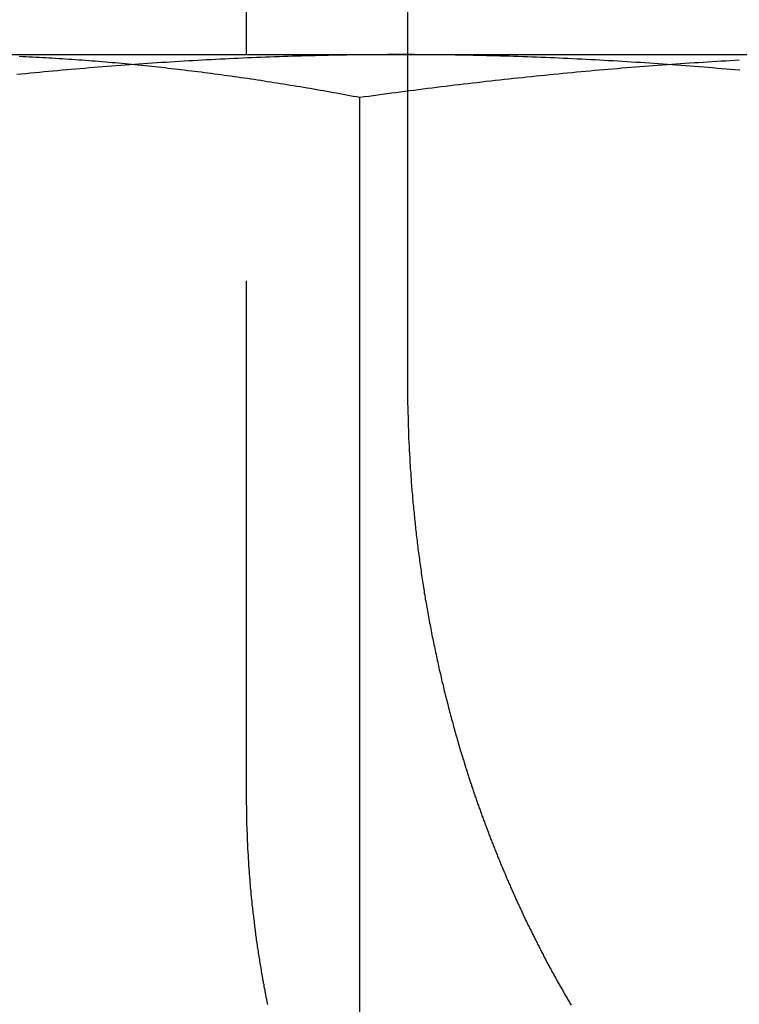
# Model space of a CAD drawing. Extents: x 817 to 962, y 189 to 568.
# Drawn here: x 933 to 936, y 500 to 505 of the extents above; entities that cross this region are included whole.
import ezdxf

# ---------------------------------------------------------------- set-up
doc = ezdxf.new("R2010")
doc.units = 0
doc.header["$LTSCALE"] = 10
doc.linetypes.add('VERDECKT', pattern=[0.375, 0.25, -0.125])
doc.layers.get('0').update_dxf_attribs({"linetype": 'CONTINUOUS'})
doc.layers.add('STEMPEL', color=3, linetype='CONTINUOUS')

# ---------------------------------------------------------------- blocks, each defined once
blk = doc.blocks.new('A$C5391D1BE')
at = {"extrusion": (0, 1, -2e-16)}
for p, q in [((711.7823, 73.6), (711.7823, 80)), ((712.5645, 80), (712.5645, 73.6)), ((710.2911, 73.6), (715.1207, 73.6)), ((712.3323, 68.4179), (712.3323, 73.3927))]:
    blk.add_line(p, q, dxfattribs=at)
at = {"color": 1, "linetype": 'VERDECKT', "extrusion": (0, 1, -2e-16)}
for p, q in [((711.7823, 70), (711.7823, 73.6)), ((712.5645, 73.6), (712.5645, 72))]:
    blk.add_line(p, q, dxfattribs=at)
at = {"color": 1}
for points in [[(712.533, 73.6, 0), (712.511, 73.6, 0), (712.489, 73.5999, 0), (712.467, 73.5999, 0), (712.445, 73.5998, 0), (712.423, 73.5996, 0), (712.401, 73.5995, 0), (712.379, 73.5993, 0), (712.357, 73.5991, 0), (712.335, 73.5988, 0), (712.313, 73.5986, 0), (712.291, 73.5983, 0), (712.269, 73.5979, 0), (712.247, 73.5976, 0), (712.225, 73.5972, 0), (712.203, 73.5968, 0), (712.181, 73.5963, 0), (712.159, 73.5959, 0), (712.137, 73.5954, 0), (712.115, 73.5948, 0), (712.093, 73.5943, 0), (712.071, 73.5937, 0), (712.049, 73.5931, 0), (712.028, 73.5925, 0), (712.006, 73.5918, 0), (711.984, 73.5911, 0), (711.962, 73.5904, 0), (711.94, 73.5896, 0), (711.918, 73.5889, 0), (711.896, 73.5881, 0), (711.874, 73.5873, 0), (711.852, 73.5864, 0), (711.83, 73.5855, 0), (711.808, 73.5846, 0), (711.786, 73.5837, 0), (711.764, 73.5827, 0), (711.742, 73.5817, 0), (711.72, 73.5807, 0), (711.698, 73.5797, 0), (711.676, 73.5786, 0), (711.654, 73.5776, 0), (711.632, 73.5764, 0), (711.61, 73.5753, 0), (711.588, 73.5741, 0), (711.566, 73.5729, 0), (711.544, 73.5717, 0), (711.523, 73.5705, 0), (711.501, 73.5692, 0), (711.479, 73.5679, 0), (711.457, 73.5666, 0), (711.435, 73.5653, 0), (711.413, 73.5639, 0), (711.391, 73.5625, 0), (711.369, 73.5611, 0), (711.347, 73.5596, 0), (711.325, 73.5582, 0), (711.303, 73.5567, 0), (711.281, 73.5552, 0), (711.259, 73.5536, 0), (711.237, 73.5521, 0), (711.215, 73.5505, 0), (711.193, 73.5489, 0), (711.171, 73.5472, 0), (711.149, 73.5456, 0), (711.127, 73.5439, 0), (711.105, 73.5422, 0), (711.083, 73.5404, 0), (711.061, 73.5387, 0), (711.04, 73.5369, 0), (711.018, 73.5351, 0), (710.996, 73.5332, 0), (710.974, 73.5314, 0), (710.952, 73.5295, 0), (710.93, 73.5276, 0), (710.908, 73.5257, 0), (710.886, 73.5238, 0), (710.864, 73.5218, 0), (710.842, 73.5198, 0), (710.82, 73.5178, 0), (710.798, 73.5157, 0), (710.776, 73.5137, 0), (710.754, 73.5116, 0), (710.732, 73.5095, 0), (710.71, 73.5074, 0), (710.688, 73.5052, 0), (710.666, 73.503, 0)], [(714.179, 73.5238, 0), (714.157, 73.5257, 0), (714.135, 73.5276, 0), (714.113, 73.5295, 0), (714.091, 73.5314, 0), (714.069, 73.5332, 0), (714.047, 73.5351, 0), (714.025, 73.5369, 0), (714.004, 73.5387, 0), (713.982, 73.5404, 0), (713.96, 73.5422, 0), (713.938, 73.5439, 0), (713.916, 73.5456, 0), (713.894, 73.5472, 0), (713.872, 73.5489, 0), (713.85, 73.5505, 0), (713.828, 73.5521, 0), (713.806, 73.5536, 0), (713.784, 73.5552, 0), (713.762, 73.5567, 0), (713.74, 73.5582, 0), (713.718, 73.5596, 0), (713.696, 73.5611, 0), (713.674, 73.5625, 0), (713.652, 73.5639, 0), (713.63, 73.5653, 0), (713.608, 73.5666, 0), (713.586, 73.5679, 0), (713.564, 73.5692, 0), (713.542, 73.5705, 0), (713.521, 73.5717, 0), (713.499, 73.5729, 0), (713.477, 73.5741, 0), (713.455, 73.5753, 0), (713.433, 73.5764, 0), (713.411, 73.5776, 0), (713.389, 73.5786, 0), (713.367, 73.5797, 0), (713.345, 73.5807, 0), (713.323, 73.5817, 0), (713.301, 73.5827, 0), (713.279, 73.5837, 0), (713.257, 73.5846, 0), (713.235, 73.5855, 0), (713.213, 73.5864, 0), (713.191, 73.5873, 0), (713.169, 73.5881, 0), (713.147, 73.5889, 0), (713.125, 73.5896, 0), (713.103, 73.5904, 0), (713.081, 73.5911, 0), (713.059, 73.5918, 0), (713.037, 73.5925, 0), (713.016, 73.5931, 0), (712.994, 73.5937, 0), (712.972, 73.5943, 0), (712.95, 73.5948, 0), (712.928, 73.5954, 0), (712.906, 73.5959, 0), (712.884, 73.5963, 0), (712.862, 73.5968, 0), (712.84, 73.5972, 0), (712.818, 73.5976, 0), (712.796, 73.5979, 0), (712.774, 73.5983, 0), (712.752, 73.5986, 0), (712.73, 73.5988, 0), (712.708, 73.5991, 0), (712.686, 73.5993, 0), (712.664, 73.5995, 0), (712.642, 73.5996, 0), (712.62, 73.5998, 0), (712.598, 73.5999, 0), (712.576, 73.5999, 0), (712.554, 73.6, 0), (712.533, 73.6, 0)], [(712.565, 72, 0), (712.565, 71.9909, 0), (712.565, 71.9817, 0), (712.565, 71.9726, 0), (712.565, 71.9634, 0), (712.565, 71.9542, 0), (712.565, 71.945, 0), (712.565, 71.9358, 0), (712.565, 71.9266, 0), (712.565, 71.9174, 0), (712.565, 71.9081, 0), (712.565, 71.8988, 0), (712.566, 71.8895, 0), (712.566, 71.8802, 0), (712.566, 71.8709, 0), (712.566, 71.8616, 0), (712.566, 71.8523, 0), (712.567, 71.8429, 0), (712.567, 71.8335, 0), (712.567, 71.8241, 0), (712.567, 71.8148, 0), (712.568, 71.8053, 0), (712.568, 71.7959, 0), (712.568, 71.7865, 0), (712.569, 71.7771, 0), (712.569, 71.7676, 0), (712.569, 71.7581, 0), (712.57, 71.7487, 0), (712.57, 71.7392, 0), (712.57, 71.7297, 0), (712.571, 71.7202, 0), (712.571, 71.7106, 0), (712.572, 71.7011, 0), (712.572, 71.6916, 0), (712.573, 71.682, 0), (712.573, 71.6725, 0), (712.574, 71.6629, 0), (712.574, 71.6533, 0), (712.575, 71.6437, 0), (712.575, 71.6341, 0), (712.576, 71.6245, 0), (712.576, 71.6149, 0), (712.577, 71.6053, 0), (712.578, 71.5956, 0), (712.578, 71.586, 0), (712.579, 71.5764, 0), (712.58, 71.5667, 0), (712.58, 71.5571, 0), (712.581, 71.5474, 0), (712.582, 71.5377, 0), (712.582, 71.528, 0), (712.583, 71.5183, 0), (712.584, 71.5087, 0), (712.584, 71.499, 0), (712.585, 71.4893, 0), (712.586, 71.4795, 0), (712.587, 71.4698, 0), (712.588, 71.4601, 0), (712.588, 71.4504, 0), (712.589, 71.4407, 0), (712.59, 71.4309, 0), (712.591, 71.4212, 0), (712.592, 71.4114, 0), (712.593, 71.4017, 0), (712.594, 71.3919, 0), (712.595, 71.3822, 0), (712.596, 71.3724, 0), (712.597, 71.3627, 0), (712.598, 71.3529, 0), (712.599, 71.3431, 0), (712.6, 71.3334, 0), (712.601, 71.3236, 0), (712.602, 71.3138, 0), (712.603, 71.3041, 0), (712.604, 71.2943, 0), (712.605, 71.2845, 0), (712.606, 71.2747, 0), (712.607, 71.2649, 0), (712.608, 71.2552, 0), (712.609, 71.2454, 0), (712.611, 71.2356, 0), (712.612, 71.2258, 0), (712.613, 71.216, 0), (712.614, 71.2062, 0), (712.615, 71.1965, 0), (712.617, 71.1867, 0), (712.618, 71.1769, 0), (712.619, 71.1671, 0), (712.621, 71.1573, 0), (712.622, 71.1476, 0), (712.623, 71.1378, 0), (712.624, 71.128, 0), (712.626, 71.1182, 0), (712.627, 71.1085, 0), (712.629, 71.0987, 0), (712.63, 71.0889, 0), (712.631, 71.0792, 0), (712.633, 71.0694, 0), (712.634, 71.0597, 0), (712.636, 71.0499, 0), (712.637, 71.0402, 0), (712.639, 71.0304, 0), (712.64, 71.0207, 0), (712.642, 71.0109, 0), (712.643, 71.0012, 0), (712.645, 70.9915, 0), (712.646, 70.9818, 0), (712.648, 70.972, 0), (712.65, 70.9623, 0), (712.651, 70.9526, 0), (712.653, 70.9429, 0), (712.655, 70.9332, 0), (712.656, 70.9235, 0), (712.658, 70.9138, 0), (712.66, 70.9042, 0), (712.661, 70.8945, 0), (712.663, 70.8848, 0), (712.665, 70.8752, 0), (712.667, 70.8655, 0), (712.668, 70.8559, 0), (712.67, 70.8462, 0), (712.672, 70.8366, 0), (712.674, 70.827, 0), (712.676, 70.8174, 0), (712.677, 70.8078, 0), (712.679, 70.7982, 0), (712.681, 70.7886, 0), (712.683, 70.779, 0), (712.685, 70.7694, 0), (712.687, 70.7598, 0), (712.689, 70.7503, 0), (712.691, 70.7407, 0), (712.693, 70.7312, 0), (712.695, 70.7217, 0), (712.697, 70.7121, 0), (712.699, 70.7026, 0), (712.701, 70.6931, 0), (712.703, 70.6836, 0), (712.705, 70.6742, 0), (712.707, 70.6647, 0), (712.709, 70.6552, 0), (712.711, 70.6458, 0), (712.713, 70.6364, 0), (712.715, 70.6269, 0), (712.717, 70.6175, 0), (712.719, 70.6081, 0), (712.721, 70.5987, 0), (712.724, 70.5894, 0), (712.726, 70.58, 0), (712.728, 70.5706, 0), (712.73, 70.5613, 0), (712.732, 70.552, 0), (712.735, 70.5427, 0), (712.737, 70.5334, 0), (712.739, 70.5241, 0), (712.741, 70.5148, 0), (712.743, 70.5055, 0), (712.746, 70.4963, 0), (712.748, 70.4871, 0), (712.75, 70.4778, 0), (712.753, 70.4686, 0), (712.755, 70.4595, 0), (712.757, 70.4503, 0), (712.76, 70.4411, 0), (712.762, 70.432, 0), (712.764, 70.4228, 0), (712.767, 70.4137, 0), (712.769, 70.4046, 0), (712.771, 70.3956, 0), (712.774, 70.3865, 0), (712.776, 70.3774, 0), (712.779, 70.3684, 0), (712.781, 70.3594, 0), (712.784, 70.3504, 0), (712.786, 70.3414, 0), (712.788, 70.3324, 0), (712.791, 70.3235, 0), (712.793, 70.3146, 0), (712.796, 70.3056, 0), (712.798, 70.2968, 0), (712.801, 70.2879, 0), (712.804, 70.279, 0), (712.806, 70.2702, 0), (712.809, 70.2614, 0), (712.811, 70.2526, 0), (712.814, 70.2438, 0), (712.816, 70.235, 0), (712.819, 70.2263, 0), (712.821, 70.2175, 0), (712.824, 70.2088, 0), (712.827, 70.2001, 0), (712.829, 70.1915, 0)], [(712.829, 70.1915, 0), (712.831, 70.1861, 0), (712.833, 70.1807, 0), (712.834, 70.1753, 0), (712.836, 70.17, 0), (712.838, 70.1646, 0), (712.839, 70.1593, 0), (712.841, 70.1539, 0), (712.842, 70.1486, 0), (712.844, 70.1433, 0), (712.846, 70.138, 0), (712.847, 70.1327, 0), (712.849, 70.1274, 0), (712.851, 70.1221, 0), (712.853, 70.1168, 0), (712.854, 70.1116, 0), (712.856, 70.1063, 0), (712.858, 70.101, 0), (712.859, 70.0958, 0), (712.861, 70.0906, 0), (712.863, 70.0853, 0), (712.864, 70.0801, 0), (712.866, 70.0748, 0), (712.868, 70.0696, 0), (712.869, 70.0643, 0), (712.871, 70.0591, 0), (712.873, 70.0538, 0), (712.875, 70.0486, 0), (712.876, 70.0433, 0), (712.878, 70.0381, 0), (712.88, 70.0328, 0), (712.882, 70.0275, 0), (712.883, 70.0223, 0), (712.885, 70.017, 0), (712.887, 70.0117, 0), (712.889, 70.0064, 0), (712.891, 70.0011, 0), (712.892, 69.9959, 0), (712.894, 69.9906, 0), (712.896, 69.9853, 0), (712.898, 69.98, 0), (712.9, 69.9747, 0), (712.902, 69.9694, 0), (712.903, 69.9641, 0), (712.905, 69.9588, 0), (712.907, 69.9535, 0), (712.909, 69.9482, 0), (712.911, 69.9429, 0), (712.913, 69.9376, 0), (712.915, 69.9323, 0), (712.917, 69.927, 0), (712.919, 69.9217, 0), (712.92, 69.9163, 0), (712.922, 69.911, 0), (712.924, 69.9057, 0), (712.926, 69.9004, 0), (712.928, 69.8951, 0), (712.93, 69.8897, 0), (712.932, 69.8844, 0), (712.934, 69.8791, 0), (712.936, 69.8738, 0), (712.938, 69.8684, 0), (712.94, 69.8631, 0), (712.942, 69.8578, 0), (712.944, 69.8524, 0), (712.946, 69.8471, 0), (712.948, 69.8418, 0), (712.95, 69.8364, 0), (712.952, 69.8311, 0), (712.954, 69.8258, 0), (712.956, 69.8204, 0), (712.958, 69.8151, 0), (712.96, 69.8098, 0), (712.962, 69.8044, 0), (712.964, 69.7991, 0), (712.966, 69.7937, 0), (712.968, 69.7884, 0), (712.97, 69.783, 0), (712.972, 69.7777, 0), (712.974, 69.7724, 0), (712.976, 69.767, 0), (712.979, 69.7617, 0), (712.981, 69.7563, 0), (712.983, 69.751, 0), (712.985, 69.7456, 0), (712.987, 69.7403, 0), (712.989, 69.7349, 0), (712.991, 69.7296, 0), (712.993, 69.7243, 0), (712.996, 69.7189, 0), (712.998, 69.7136, 0), (713, 69.7082, 0), (713.002, 69.7029, 0), (713.004, 69.6975, 0), (713.006, 69.6922, 0), (713.008, 69.6868, 0), (713.011, 69.6815, 0), (713.013, 69.6762, 0), (713.015, 69.6708, 0), (713.017, 69.6655, 0), (713.019, 69.6601, 0), (713.022, 69.6548, 0), (713.024, 69.6494, 0), (713.026, 69.6441, 0), (713.028, 69.6388, 0), (713.031, 69.6334, 0), (713.033, 69.6281, 0), (713.035, 69.6227, 0), (713.037, 69.6174, 0), (713.04, 69.6121, 0), (713.042, 69.6067, 0), (713.044, 69.6014, 0), (713.046, 69.5961, 0), (713.049, 69.5907, 0), (713.051, 69.5854, 0), (713.053, 69.5801, 0), (713.056, 69.5748, 0), (713.058, 69.5694, 0), (713.06, 69.5641, 0), (713.063, 69.5588, 0), (713.065, 69.5535, 0), (713.067, 69.5481, 0), (713.07, 69.5428, 0), (713.072, 69.5375, 0), (713.074, 69.5322, 0), (713.077, 69.5269, 0), (713.079, 69.5216, 0), (713.081, 69.5163, 0), (713.084, 69.511, 0), (713.086, 69.5056, 0), (713.089, 69.5003, 0), (713.091, 69.495, 0), (713.093, 69.4897, 0), (713.096, 69.4844, 0), (713.098, 69.4791, 0), (713.101, 69.4739, 0), (713.103, 69.4686, 0), (713.105, 69.4633, 0), (713.108, 69.458, 0), (713.11, 69.4527, 0), (713.113, 69.4474, 0), (713.115, 69.4421, 0), (713.118, 69.4369, 0), (713.12, 69.4316, 0), (713.123, 69.4263, 0), (713.125, 69.421, 0), (713.127, 69.4158, 0), (713.13, 69.4105, 0), (713.132, 69.4053, 0), (713.135, 69.4, 0), (713.137, 69.3947, 0), (713.14, 69.3895, 0), (713.142, 69.3842, 0), (713.145, 69.379, 0), (713.148, 69.3738, 0), (713.15, 69.3685, 0), (713.153, 69.3633, 0), (713.155, 69.358, 0), (713.158, 69.3528, 0), (713.16, 69.3476, 0), (713.163, 69.3424, 0), (713.165, 69.3372, 0), (713.168, 69.3319, 0), (713.17, 69.3267, 0), (713.173, 69.3215, 0), (713.176, 69.3163, 0), (713.178, 69.3111, 0), (713.181, 69.3059, 0), (713.183, 69.3007, 0), (713.186, 69.2955, 0), (713.189, 69.2903, 0), (713.191, 69.2852, 0), (713.194, 69.28, 0), (713.196, 69.2748, 0), (713.199, 69.2696, 0), (713.202, 69.2645, 0), (713.204, 69.2593, 0), (713.207, 69.2541, 0), (713.21, 69.249, 0), (713.212, 69.2438, 0), (713.215, 69.2387, 0), (713.218, 69.2336, 0), (713.22, 69.2284, 0), (713.223, 69.2233, 0), (713.226, 69.2182, 0), (713.228, 69.213, 0), (713.231, 69.2079, 0), (713.234, 69.2028, 0), (713.236, 69.1977, 0), (713.239, 69.1926, 0), (713.242, 69.1875, 0), (713.245, 69.1824, 0), (713.247, 69.1773, 0), (713.25, 69.1722, 0), (713.253, 69.1671, 0), (713.255, 69.162, 0), (713.258, 69.157, 0), (713.261, 69.1519, 0), (713.264, 69.1468, 0), (713.266, 69.1418, 0), (713.269, 69.1367, 0), (713.272, 69.1317, 0), (713.275, 69.1266, 0), (713.278, 69.1216, 0), (713.28, 69.1166, 0), (713.283, 69.1115, 0), (713.286, 69.1065, 0), (713.289, 69.1015, 0), (713.291, 69.0965, 0), (713.294, 69.0915, 0), (713.297, 69.0865, 0), (713.3, 69.0815, 0), (713.303, 69.0765, 0), (713.305, 69.0715, 0), (713.308, 69.0665, 0), (713.311, 69.0615, 0), (713.314, 69.0565, 0), (713.317, 69.0516, 0), (713.32, 69.0466, 0), (713.322, 69.0417, 0), (713.325, 69.0367, 0), (713.328, 69.0318, 0), (713.331, 69.0268, 0), (713.334, 69.0219, 0), (713.337, 69.017, 0), (713.34, 69.0121, 0), (713.342, 69.0071, 0), (713.345, 69.0022, 0), (713.348, 68.9973, 0), (713.351, 68.9924, 0), (713.354, 68.9875, 0), (713.357, 68.9826, 0), (713.36, 68.9778, 0)], [(711.886, 68.9801, 0), (711.884, 68.9881, 0), (711.883, 68.9961, 0), (711.881, 69.0041, 0), (711.879, 69.0121, 0), (711.878, 69.02, 0), (711.876, 69.028, 0), (711.875, 69.0361, 0), (711.873, 69.0441, 0), (711.872, 69.0521, 0), (711.87, 69.0601, 0), (711.868, 69.0682, 0), (711.867, 69.0762, 0), (711.865, 69.0843, 0), (711.864, 69.0923, 0), (711.862, 69.1004, 0), (711.861, 69.1085, 0), (711.86, 69.1165, 0), (711.858, 69.1246, 0), (711.857, 69.1327, 0), (711.855, 69.1408, 0), (711.854, 69.1489, 0), (711.853, 69.157, 0), (711.851, 69.1651, 0), (711.85, 69.1732, 0), (711.849, 69.1813, 0), (711.847, 69.1895, 0), (711.846, 69.1976, 0), (711.845, 69.2057, 0), (711.843, 69.2138, 0), (711.842, 69.222, 0), (711.841, 69.2301, 0), (711.84, 69.2383, 0), (711.838, 69.2464, 0), (711.837, 69.2546, 0), (711.836, 69.2627, 0), (711.835, 69.2709, 0), (711.834, 69.279, 0), (711.832, 69.2872, 0), (711.831, 69.2953, 0), (711.83, 69.3035, 0), (711.829, 69.3117, 0), (711.828, 69.3198, 0), (711.827, 69.328, 0), (711.826, 69.3362, 0), (711.825, 69.3444, 0), (711.824, 69.3525, 0), (711.823, 69.3607, 0), (711.822, 69.3689, 0), (711.821, 69.377, 0), (711.82, 69.3852, 0), (711.819, 69.3934, 0), (711.818, 69.4016, 0), (711.817, 69.4097, 0), (711.816, 69.4179, 0), (711.815, 69.4261, 0), (711.814, 69.4342, 0), (711.813, 69.4424, 0), (711.812, 69.4506, 0), (711.811, 69.4587, 0), (711.81, 69.4669, 0), (711.809, 69.4751, 0), (711.809, 69.4832, 0), (711.808, 69.4914, 0), (711.807, 69.4995, 0), (711.806, 69.5077, 0), (711.805, 69.5158, 0), (711.805, 69.524, 0), (711.804, 69.5321, 0), (711.803, 69.5403, 0), (711.802, 69.5484, 0), (711.802, 69.5565, 0), (711.801, 69.5647, 0), (711.8, 69.5728, 0), (711.8, 69.5809, 0), (711.799, 69.589, 0), (711.798, 69.5971, 0), (711.798, 69.6052, 0), (711.797, 69.6133, 0), (711.797, 69.6214, 0), (711.796, 69.6295, 0), (711.795, 69.6376, 0), (711.795, 69.6457, 0), (711.794, 69.6537, 0), (711.794, 69.6618, 0), (711.793, 69.6699, 0), (711.793, 69.6779, 0), (711.792, 69.686, 0), (711.792, 69.694, 0), (711.791, 69.702, 0), (711.791, 69.71, 0), (711.79, 69.7181, 0), (711.79, 69.7261, 0), (711.789, 69.7341, 0), (711.789, 69.7421, 0), (711.789, 69.75, 0), (711.788, 69.758, 0), (711.788, 69.766, 0), (711.787, 69.7739, 0), (711.787, 69.7819, 0), (711.787, 69.7898, 0), (711.786, 69.7978, 0), (711.786, 69.8057, 0), (711.786, 69.8136, 0), (711.785, 69.8215, 0), (711.785, 69.8294, 0), (711.785, 69.8373, 0), (711.785, 69.8451, 0), (711.784, 69.853, 0), (711.784, 69.8608, 0), (711.784, 69.8687, 0), (711.784, 69.8765, 0), (711.784, 69.8843, 0), (711.783, 69.8921, 0), (711.783, 69.8999, 0), (711.783, 69.9077, 0), (711.783, 69.9154, 0), (711.783, 69.9232, 0), (711.783, 69.9309, 0), (711.783, 69.9387, 0), (711.783, 69.9464, 0), (711.782, 69.9541, 0), (711.782, 69.9618, 0), (711.782, 69.9694, 0), (711.782, 69.9771, 0), (711.782, 69.9847, 0), (711.782, 69.9924, 0), (711.782, 70, 0)]]:
    blk.add_polyline3d(points, dxfattribs=at)
for points in [[(710.677, 73.5918, 0), (710.694, 73.5911, 0), (710.71, 73.5904, 0), (710.726, 73.5896, 0), (710.742, 73.5888, 0), (710.758, 73.588, 0), (710.774, 73.5872, 0), (710.79, 73.5864, 0), (710.806, 73.5855, 0), (710.822, 73.5846, 0), (710.838, 73.5837, 0), (710.854, 73.5827, 0), (710.871, 73.5817, 0), (710.887, 73.5807, 0), (710.903, 73.5797, 0), (710.919, 73.5786, 0), (710.935, 73.5775, 0), (710.951, 73.5764, 0), (710.967, 73.5752, 0), (710.983, 73.5741, 0), (710.999, 73.5729, 0), (711.015, 73.5717, 0), (711.031, 73.5704, 0), (711.047, 73.5692, 0), (711.064, 73.5679, 0), (711.08, 73.5665, 0), (711.096, 73.5652, 0), (711.112, 73.5638, 0), (711.128, 73.5624, 0), (711.144, 73.561, 0), (711.16, 73.5596, 0), (711.176, 73.5581, 0), (711.192, 73.5566, 0), (711.208, 73.5551, 0), (711.224, 73.5535, 0), (711.24, 73.552, 0), (711.256, 73.5504, 0), (711.273, 73.5488, 0), (711.289, 73.5471, 0), (711.305, 73.5455, 0), (711.321, 73.5438, 0), (711.337, 73.5421, 0), (711.353, 73.5403, 0), (711.369, 73.5386, 0), (711.385, 73.5368, 0), (711.401, 73.535, 0), (711.417, 73.5332, 0), (711.433, 73.5313, 0), (711.449, 73.5294, 0), (711.465, 73.5275, 0), (711.481, 73.5256, 0), (711.497, 73.5237, 0), (711.514, 73.5217, 0), (711.53, 73.5197, 0), (711.546, 73.5177, 0), (711.562, 73.5156, 0), (711.578, 73.5136, 0), (711.594, 73.5115, 0), (711.61, 73.5094, 0), (711.626, 73.5073, 0), (711.642, 73.5051, 0), (711.658, 73.5029, 0), (711.674, 73.5007, 0), (711.69, 73.4985, 0), (711.706, 73.4963, 0), (711.722, 73.494, 0), (711.738, 73.4917, 0), (711.754, 73.4894, 0), (711.771, 73.4871, 0), (711.787, 73.4848, 0), (711.803, 73.4824, 0), (711.819, 73.48, 0), (711.835, 73.4776, 0), (711.851, 73.4752, 0), (711.867, 73.4727, 0), (711.883, 73.4702, 0), (711.899, 73.4677, 0), (711.915, 73.4652, 0), (711.931, 73.4627, 0), (711.947, 73.4601, 0), (711.963, 73.4576, 0), (711.979, 73.455, 0), (711.995, 73.4523, 0), (712.011, 73.4497, 0), (712.027, 73.447, 0), (712.043, 73.4444, 0), (712.06, 73.4417, 0), (712.076, 73.4389, 0), (712.092, 73.4362, 0), (712.108, 73.4334, 0), (712.124, 73.4307, 0), (712.14, 73.4279, 0), (712.156, 73.425, 0), (712.172, 73.4222, 0), (712.188, 73.4193, 0), (712.204, 73.4165, 0), (712.22, 73.4136, 0), (712.236, 73.4106, 0), (712.252, 73.4077, 0), (712.268, 73.4047, 0), (712.284, 73.4018, 0), (712.3, 73.3988, 0), (712.316, 73.3958, 0), (712.332, 73.3927, 0)], [(712.332, 73.3927, 0), (712.354, 73.3958, 0), (712.376, 73.3988, 0), (712.398, 73.4018, 0), (712.42, 73.4048, 0), (712.442, 73.4077, 0), (712.464, 73.4107, 0), (712.486, 73.4136, 0), (712.508, 73.4165, 0), (712.53, 73.4194, 0), (712.552, 73.4222, 0), (712.574, 73.4251, 0), (712.596, 73.4279, 0), (712.618, 73.4307, 0), (712.64, 73.4335, 0), (712.662, 73.4363, 0), (712.684, 73.439, 0), (712.706, 73.4417, 0), (712.728, 73.4444, 0), (712.749, 73.4471, 0), (712.771, 73.4498, 0), (712.793, 73.4524, 0), (712.815, 73.455, 0), (712.837, 73.4576, 0), (712.859, 73.4602, 0), (712.881, 73.4628, 0), (712.903, 73.4653, 0), (712.925, 73.4678, 0), (712.947, 73.4703, 0), (712.969, 73.4728, 0), (712.991, 73.4753, 0), (713.013, 73.4777, 0), (713.035, 73.4801, 0), (713.057, 73.4825, 0), (713.079, 73.4849, 0), (713.101, 73.4872, 0), (713.123, 73.4895, 0), (713.145, 73.4919, 0), (713.167, 73.4941, 0), (713.189, 73.4964, 0), (713.211, 73.4986, 0), (713.232, 73.5008, 0), (713.254, 73.503, 0), (713.276, 73.5052, 0), (713.298, 73.5074, 0), (713.32, 73.5095, 0), (713.342, 73.5116, 0), (713.364, 73.5137, 0), (713.386, 73.5157, 0), (713.408, 73.5178, 0), (713.43, 73.5198, 0), (713.452, 73.5218, 0), (713.474, 73.5238, 0), (713.496, 73.5257, 0), (713.518, 73.5276, 0), (713.54, 73.5295, 0), (713.562, 73.5314, 0), (713.584, 73.5332, 0), (713.606, 73.5351, 0), (713.628, 73.5369, 0), (713.65, 73.5387, 0), (713.672, 73.5404, 0), (713.694, 73.5422, 0), (713.716, 73.5439, 0), (713.737, 73.5456, 0), (713.759, 73.5472, 0), (713.781, 73.5489, 0), (713.803, 73.5505, 0), (713.825, 73.5521, 0), (713.847, 73.5536, 0), (713.869, 73.5552, 0), (713.891, 73.5567, 0), (713.913, 73.5582, 0), (713.935, 73.5596, 0), (713.957, 73.5611, 0), (713.979, 73.5625, 0), (714.001, 73.5639, 0), (714.023, 73.5653, 0), (714.045, 73.5666, 0), (714.067, 73.5679, 0), (714.089, 73.5692, 0), (714.111, 73.5705, 0), (714.133, 73.5717, 0), (714.155, 73.5729, 0), (714.177, 73.5741, 0)]]:
    blk.add_polyline3d(points)

msp = doc.modelspace()

# ---------------------------------------------------------------- block references
at = {"layer": 'STEMPEL'}
msp.add_blockref('A$C5391D1BE', (221.8833, 430.8988, -40.3103), dxfattribs=at)

doc.saveas('drawing.dxf')
